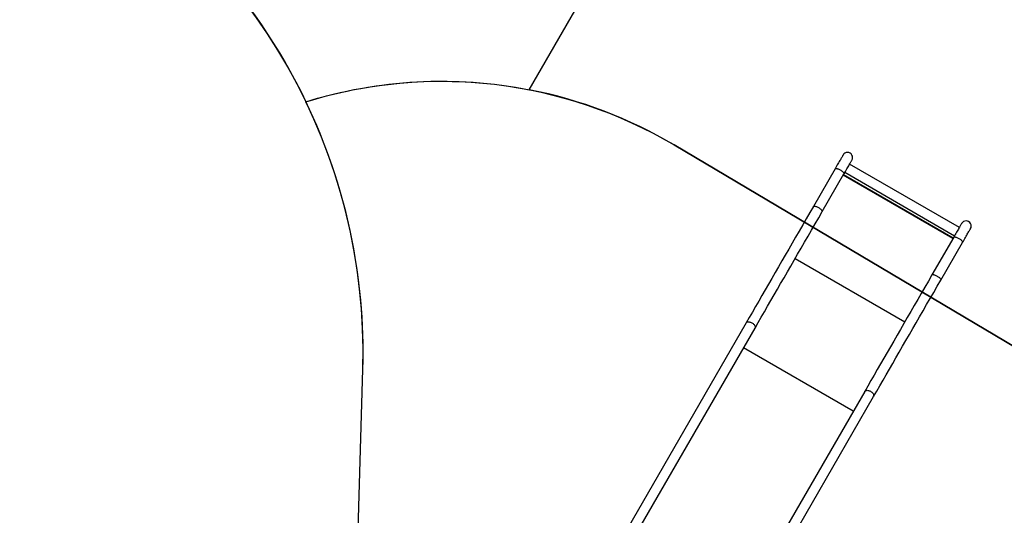
# Model space of a CAD drawing. Units: inches. Extents: x 3364 to 4997, y -205 to 736.
# Drawn here: x 4206 to 4530, y 178 to 340 of the extents above; entities that cross this region are included whole.
import ezdxf

# ---------------------------------------------------------------- set-up
doc = ezdxf.new("R2010")
doc.units = ezdxf.units.IN
doc.header["$MEASUREMENT"] = 0
doc.layers.add('VP-EQ', color=7, linetype='Continuous', true_color=0x8a3492)
doc.layers.add('VP-HIC', color=6, linetype='Continuous')
doc.styles.get("Standard").update_dxf_attribs({"font": 'ARTxt.shx'})
doc.dimstyles.get("Standard").update_dxf_attribs({"dimtxt": 14, "dimasz": 20, "dimexe": 20, "dimexo": 50, "dimgap": 20, "dimtad": 0, "dimdec": 0, "dimzin": 0, "dimdsep": 46, "dimtxsty": 'Standard', "dimcen": -0.09, "dimadec": 0, "dimazin": 0, "dimtfac": 1, "dimtdec": 4, "dimtofl": 0, "dimtmove": 0, "dimatfit": 3, "dimfxl": 70, "dimfxlon": 1, "dimtolj": 1, "dimtzin": 0, "dimarcsym": 0})

# ---------------------------------------------------------------- blocks, each defined once
blk = doc.blocks.new('13112')
at = {"layer": 'VP-EQ', "color": 0, "linetype": 'Continuous', "lineweight": 25}
for p, q in [((4474.25, 291.46), (4467.11, 279.09)), ((4515.09, 272.19), (4479.03, 293)), ((4470.03, 277.4), (4477.17, 289.78)), ((4512.97, 268.52), (4476.92, 289.34)), ((4513.02, 268.61), (4476.97, 289.42)), ((4513.46, 269.37), (4477.41, 290.19)), ((4513.22, 268.96), (4506.08, 256.59)), ((4509, 254.9), (4516.14, 267.28)), ((4497.13, 241.09), (4461.08, 261.91)), ((4445.01, 240.81), (4383.14, 133.64)), ((4386.05, 131.96), (4447.93, 239.12)), ((4480.19, 211.75), (4444.14, 232.57)), ((4483.98, 218.31), (4422.11, 111.14)), ((4425.02, 109.46), (4486.9, 216.62))]:
    blk.add_line(p, q, dxfattribs=at)
at = {"layer": 'VP-EQ', "color": 0, "linetype": 'Continuous', "lineweight": 25, "flags": 128}
for points in [[(4476.86, 295.98), (4476.85, 295.96), (4476.82, 295.92), (4476.78, 295.84), (4476.71, 295.73), (4476.63, 295.59), (4476.53, 295.41), (4476.42, 295.21), (4476.29, 294.99), (4476.14, 294.73), (4475.98, 294.45), (4475.8, 294.14), (4475.61, 293.82), (4475.41, 293.47), (4475.2, 293.1), (4474.97, 292.71), (4474.74, 292.31), (4474.5, 291.89), (4474.25, 291.46)], [(4474.25, 291.46), (4474.27, 291.49), (4474.34, 291.54), (4474.44, 291.56), (4474.56, 291.57), (4474.71, 291.56), (4474.88, 291.52), (4475.07, 291.47), (4475.27, 291.4), (4475.48, 291.31), (4475.7, 291.21), (4475.91, 291.09), (4476.13, 290.97), (4476.33, 290.84), (4476.52, 290.7), (4476.69, 290.56), (4476.84, 290.42), (4476.97, 290.29), (4477.07, 290.16), (4477.14, 290.04), (4477.18, 289.94), (4477.19, 289.85), (4477.17, 289.78)], [(4477.17, 289.78), (4477.42, 290.2), (4477.66, 290.62), (4477.89, 291.02), (4478.11, 291.41), (4478.33, 291.78), (4478.53, 292.13), (4478.72, 292.46), (4478.9, 292.76), (4479.06, 293.05), (4479.21, 293.3), (4479.34, 293.53), (4479.45, 293.73), (4479.55, 293.9), (4479.63, 294.04), (4479.7, 294.15), (4479.74, 294.23), (4479.77, 294.28), (4479.78, 294.3)], [(4467.11, 279.09), (4465.93, 277.05), (4464.76, 275.02), (4463.6, 273.01), (4462.44, 271), (4461.29, 269.01), (4460.14, 267.03), (4459.01, 265.06), (4457.88, 263.1), (4456.76, 261.16), (4455.64, 259.23), (4454.54, 257.32), (4453.44, 255.42), (4452.35, 253.53), (4451.28, 251.67), (4450.21, 249.81), (4449.15, 247.98), (4448.1, 246.16), (4447.06, 244.36), (4446.03, 242.57), (4445.01, 240.81)], [(4467.11, 279.09), (4467.13, 279.12), (4467.2, 279.16), (4467.3, 279.19), (4467.42, 279.2), (4467.57, 279.18), (4467.74, 279.15), (4467.93, 279.1), (4468.13, 279.02), (4468.34, 278.94), (4468.55, 278.83), (4468.77, 278.72), (4468.98, 278.59), (4469.18, 278.46), (4469.37, 278.32), (4469.55, 278.18), (4469.7, 278.05), (4469.82, 277.91), (4469.93, 277.79), (4470, 277.67), (4470.04, 277.57), (4470.05, 277.48), (4470.03, 277.4)], [(4447.93, 239.12), (4448.94, 240.89), (4449.97, 242.67), (4451.01, 244.47), (4452.06, 246.29), (4453.12, 248.13), (4454.19, 249.98), (4455.27, 251.85), (4456.36, 253.73), (4457.46, 255.63), (4458.56, 257.55), (4459.68, 259.47), (4460.8, 261.42), (4461.93, 263.37), (4463.06, 265.34), (4464.21, 267.32), (4465.36, 269.32), (4466.52, 271.32), (4467.68, 273.34), (4468.85, 275.36), (4470.03, 277.4)], [(4515.83, 273.48), (4515.82, 273.46), (4515.8, 273.42), (4515.75, 273.34), (4515.69, 273.23), (4515.6, 273.09), (4515.51, 272.91), (4515.39, 272.71), (4515.26, 272.49), (4515.11, 272.23), (4514.95, 271.95), (4514.77, 271.64), (4514.58, 271.32), (4514.38, 270.97), (4514.17, 270.6), (4513.94, 270.21), (4513.71, 269.81), (4513.47, 269.39), (4513.22, 268.96)], [(4516.14, 267.28), (4516.39, 267.7), (4516.63, 268.12), (4516.86, 268.52), (4517.09, 268.91), (4517.3, 269.28), (4517.5, 269.63), (4517.69, 269.96), (4517.87, 270.26), (4518.03, 270.55), (4518.18, 270.8), (4518.31, 271.03), (4518.42, 271.23), (4518.52, 271.4), (4518.6, 271.54), (4518.67, 271.65), (4518.71, 271.73), (4518.74, 271.78), (4518.75, 271.8)], [(4513.22, 268.96), (4513.25, 268.99), (4513.31, 269.04), (4513.41, 269.06), (4513.54, 269.07), (4513.68, 269.06), (4513.85, 269.02), (4514.04, 268.97), (4514.24, 268.9), (4514.45, 268.81), (4514.67, 268.71), (4514.89, 268.59), (4515.1, 268.47), (4515.3, 268.34), (4515.49, 268.2), (4515.66, 268.06), (4515.81, 267.92), (4515.94, 267.79), (4516.04, 267.66), (4516.11, 267.54), (4516.15, 267.44), (4516.16, 267.35), (4516.14, 267.28)], [(4506.08, 256.59), (4504.9, 254.55), (4503.73, 252.52), (4502.57, 250.51), (4501.41, 248.5), (4500.26, 246.51), (4499.12, 244.53), (4497.98, 242.56), (4496.85, 240.6), (4495.73, 238.66), (4494.61, 236.73), (4493.51, 234.82), (4492.41, 232.92), (4491.33, 231.03), (4490.25, 229.17), (4489.18, 227.31), (4488.12, 225.48), (4487.07, 223.66), (4486.03, 221.86), (4485, 220.07), (4483.98, 218.31)], [(4506.08, 256.59), (4506.1, 256.62), (4506.17, 256.66), (4506.27, 256.69), (4506.39, 256.7), (4506.54, 256.68), (4506.71, 256.65), (4506.9, 256.6), (4507.1, 256.52), (4507.31, 256.44), (4507.52, 256.33), (4507.74, 256.22), (4507.95, 256.09), (4508.15, 255.96), (4508.34, 255.82), (4508.52, 255.68), (4508.67, 255.55), (4508.8, 255.41), (4508.9, 255.29), (4508.97, 255.17), (4509.01, 255.07), (4509.02, 254.98), (4509, 254.9)], [(4486.9, 216.62), (4487.92, 218.39), (4488.95, 220.17), (4489.99, 221.97), (4491.04, 223.79), (4492.1, 225.63), (4493.17, 227.48), (4494.24, 229.35), (4495.33, 231.23), (4496.43, 233.13), (4497.53, 235.05), (4498.65, 236.97), (4499.77, 238.92), (4500.9, 240.87), (4502.03, 242.84), (4503.18, 244.82), (4504.33, 246.82), (4505.49, 248.82), (4506.65, 250.84), (4507.82, 252.86), (4509, 254.9)], [(4445.01, 240.81), (4445.05, 240.87), (4445.15, 240.97), (4445.28, 241.05), (4445.43, 241.11), (4445.61, 241.14), (4445.8, 241.15), (4446.01, 241.14), (4446.23, 241.09), (4446.45, 241.03), (4446.68, 240.94), (4446.9, 240.83), (4447.11, 240.7), (4447.3, 240.56), (4447.48, 240.41), (4447.64, 240.24), (4447.77, 240.07), (4447.88, 239.9), (4447.95, 239.72), (4447.99, 239.56), (4448, 239.4), (4447.98, 239.25), (4447.93, 239.12), (4447.93, 239.12)], [(4483.98, 218.31), (4484.02, 218.37), (4484.12, 218.47), (4484.25, 218.55), (4484.4, 218.61), (4484.58, 218.64), (4484.77, 218.65), (4484.98, 218.64), (4485.2, 218.59), (4485.42, 218.53), (4485.65, 218.44), (4485.87, 218.33), (4486.08, 218.2), (4486.27, 218.06), (4486.45, 217.91), (4486.61, 217.74), (4486.74, 217.57), (4486.85, 217.4), (4486.92, 217.22), (4486.96, 217.06), (4486.97, 216.9), (4486.95, 216.75), (4486.9, 216.62)]]:
    blk.add_lwpolyline(points, dxfattribs=at)
at = {"layer": 'VP-EQ', "color": 0, "linetype": 'Continuous', "lineweight": 25}
for centre in [(4478.32, 295.14), (4517.29, 272.64)]:
    blk.add_arc(centre, 1.69, 330, 150, dxfattribs=at)
blk = doc.blocks.new('13112 2d')
at = {"layer": 'VP-EQ', "color": 0}
blk.add_lwpolyline([(3741.75, 310.61, -0.395543), (3942.54, 475.7, -0.148318), (4029.57, 478.52), (4143.74, 447.9, -0.159213), (4221.78, 397.02, -0.154499), (4300.36, 313.49, -0.124422), (4373.77, 317.43), (4373.77, 317.43), (4441.1, 434.04, -0.414214), (4577.7, 470.65), (4619.59, 446.46, -0.414214), (4656.2, 309.86), (4587.85, 191.48, -0.111618), (4618.93, 133.09), (4654.23, 71.61, -0.414214), (4598.83, -133.16), (4538.12, -168.02, -0.37298), (4345.31, -130.37, -0.185907), (4244.01, -93.43, -0.143212), (4145.74, -134.87, -0.004107), (4142.89, -136.15), (4118.07, -147, -0.237052), (3947.73, -137.94), (3901.61, -138.41, -0.45573)], format="xyb", dxfattribs=at)
blk.add_blockref('13112', (0, 0), dxfattribs=at)
blk = doc.blocks.new('*D31')
at = {"layer": 'Defpoints', "color": 0}
for p in [(4674.15, 716.3), (3709.65, 51.58), (4674.15, -3.08)]:
    blk.add_point(p, dxfattribs=at)
at = {"layer": 'VP-EQ', "color": 0, "lineweight": -2}
for p, q in [((3709.65, 646.3), (3709.65, 736.3)), ((4674.15, 646.3), (4674.15, 736.3)), ((3729.65, 716.3), (4147.3, 716.3)), ((4654.15, 716.3), (4240.63, 716.3))]:
    blk.add_line(p, q, dxfattribs=at)
at = {"layer": 'VP-EQ', "color": 0}
for points in [[(3729.65, 719.63), (3729.65, 712.96), (3709.65, 716.3)], [(4654.15, 712.96), (4654.15, 719.63), (4674.15, 716.3)]]:
    blk.add_solid(points, dxfattribs=at)
at = {"layer": 'VP-EQ', "color": 0, "insert": (4193.97, 716.3), "char_height": 20, "attachment_point": 5}
blk.add_mtext('\\A1;964', dxfattribs=at)
blk = doc.blocks.new('*D33')
at = {"layer": 'Defpoints', "color": 0}
for p in [(3992.15, 331.22), (4472.12, -25.51), (4913.87, -25.51)]:
    blk.add_point(p, dxfattribs=at)
at = {"layer": 'VP-EQ', "color": 0, "lineweight": -2}
for p, q in [((4843.87, 331.22), (4933.87, 331.22)), ((4913.87, 311.22), (4913.87, 199.52)), ((4913.87, -5.51), (4913.87, 106.19)), ((4843.87, -25.51), (4933.87, -25.51))]:
    blk.add_line(p, q, dxfattribs=at)
at = {"layer": 'VP-EQ', "color": 0}
for points in [[(4917.2, 311.22), (4910.53, 311.22), (4913.87, 331.22)], [(4910.53, -5.51), (4917.2, -5.51), (4913.87, -25.51)]]:
    blk.add_solid(points, dxfattribs=at)
at = {"layer": 'VP-EQ', "color": 0, "insert": (4913.87, 152.85), "char_height": 20, "attachment_point": 5, "rotation": 90}
blk.add_mtext('\\A1;357', dxfattribs=at)
blk = doc.blocks.new('*D34')
at = {"layer": 'Defpoints', "color": 0}
for p in [(4527.7, 484.04), (4463.44, -187.93), (4976.55, -187.93)]:
    blk.add_point(p, dxfattribs=at)
at = {"layer": 'VP-EQ', "color": 0, "lineweight": -2}
for p, q in [((4906.55, 484.04), (4996.55, 484.04)), ((4976.55, 464.04), (4976.55, 194.72)), ((4976.55, -167.93), (4976.55, 101.39)), ((4906.55, -187.93), (4996.55, -187.93))]:
    blk.add_line(p, q, dxfattribs=at)
at = {"layer": 'VP-EQ', "color": 0}
for points in [[(4979.88, 464.04), (4973.21, 464.04), (4976.55, 484.04)], [(4973.21, -167.93), (4979.88, -167.93), (4976.55, -187.93)]]:
    blk.add_solid(points, dxfattribs=at)
at = {"layer": 'VP-EQ', "color": 0, "insert": (4976.55, 148.06), "char_height": 20, "attachment_point": 5, "rotation": 90}
blk.add_mtext('\\A1;672', dxfattribs=at)
blk = doc.blocks.new('*D35')
at = {"layer": 'Defpoints', "color": 0}
for p in [(3909.85, 649.94), (4518.98, 272.64), (3909.85, 90.22)]:
    blk.add_point(p, dxfattribs=at)
at = {"layer": 'VP-EQ', "color": 0, "lineweight": -2}
for p, q in [((3909.85, 579.94), (3909.85, 669.94)), ((4518.98, 579.94), (4518.98, 669.94)), ((3929.85, 649.94), (4159.88, 649.94)), ((4498.98, 649.94), (4234.88, 649.94))]:
    blk.add_line(p, q, dxfattribs=at)
at = {"layer": 'VP-EQ', "color": 0}
for points in [[(3929.85, 653.28), (3929.85, 646.61), (3909.85, 649.94)], [(4498.98, 646.61), (4498.98, 653.28), (4518.98, 649.94)]]:
    blk.add_solid(points, dxfattribs=at)
at = {"layer": 'VP-EQ', "color": 0, "insert": (4197.38, 649.94), "char_height": 14, "attachment_point": 5}
blk.add_mtext('\\A1;609', dxfattribs=at)

msp = doc.modelspace()

# ---------------------------------------------------------------- linework, layer by layer
at = {"layer": 'VP-HIC', "color": 3}
msp.add_lwpolyline([(3942.54, 475.7, 0.395543), (3741.75, 310.61), (3711.24, 76.09, 0.45573), (3901.61, -138.41), (3947.73, -137.94, 0.237052), (4118.07, -147), (4142.89, -136.15, 0.004107), (4145.74, -134.87, 0.372787), (4313.94, 48.39), (4319.07, 225.63, 0.279578), (4221.78, 397.02, 0.159213), (4143.74, 447.9), (4029.57, 478.52, 0.148318)], format="xyb", close=True, dxfattribs=at)
at = {"layer": 'VP-HIC', "color": 1}
msp.add_lwpolyline([(4587.85, 191.48, 0.081257), (4550.72, 222.58), (4421.34, 299.28, 0.08547), (4373.77, 317.43), (4441.1, 434.04, -0.414214), (4577.7, 470.65), (4619.59, 446.46, -0.414214), (4656.2, 309.86)], format="xyb", close=True, dxfattribs=at)
at = {"layer": 'VP-HIC', "color": 4}
msp.add_lwpolyline([(4244.01, -93.43, 0.21794), (4313.94, 48.39), (4319.07, 225.63, 0.1199), (4300.36, 313.49, -0.212148), (4421.34, 299.28), (4550.72, 222.58, -0.194641), (4618.93, 133.09), (4654.23, 71.61, -0.414214), (4598.83, -133.16), (4538.12, -168.02, -0.37298), (4345.31, -130.37, -0.185907)], format="xyb", close=True, dxfattribs=at)

# ---------------------------------------------------------------- block references
at = {"layer": 'VP-EQ', "color": 0}
msp.add_blockref('13112 2d', (0, 0), dxfattribs=at)

# ---------------------------------------------------------------- dimensions: what is measured, and where the dimension line sits
dim = msp.add_linear_dim(base=(4674.1454, 716.2952), p1=(3709.653, 51.5773), p2=(4674.1454, -3.0764), dimstyle='Standard', override={"dimtxt": 20}, dxfattribs=at)
dim.commit()
dim.dimension.update_dxf_attribs({"geometry": '*D31', "text_midpoint": (4193.9672, 716.2952), "dimtype": 160})
dim = msp.add_linear_dim(base=(3909.85, 649.94), p1=(4518.98, 272.64), p2=(3909.85, 90.22), dimstyle='Standard', dxfattribs=at)
dim.commit()
dim.dimension.update_dxf_attribs({"geometry": '*D35', "text_midpoint": (4197.38, 649.94), "dimtype": 160})
for base, p1, p2, picture, middle in [((4976.55, -187.93), (4527.7, 484.04), (4463.44, -187.93), '*D34', (4976.55, 148.06)), ((4913.87, -25.51), (3992.15, 331.22), (4472.12, -25.51), '*D33', (4913.87, 152.85))]:
    dim = msp.add_linear_dim(base=base, p1=p1, p2=p2, angle=90, dimstyle='Standard', override={"dimtxt": 20}, dxfattribs=at)
    dim.commit()
    dim.dimension.update_dxf_attribs({"geometry": picture, "text_midpoint": middle})

doc.saveas('drawing.dxf')
